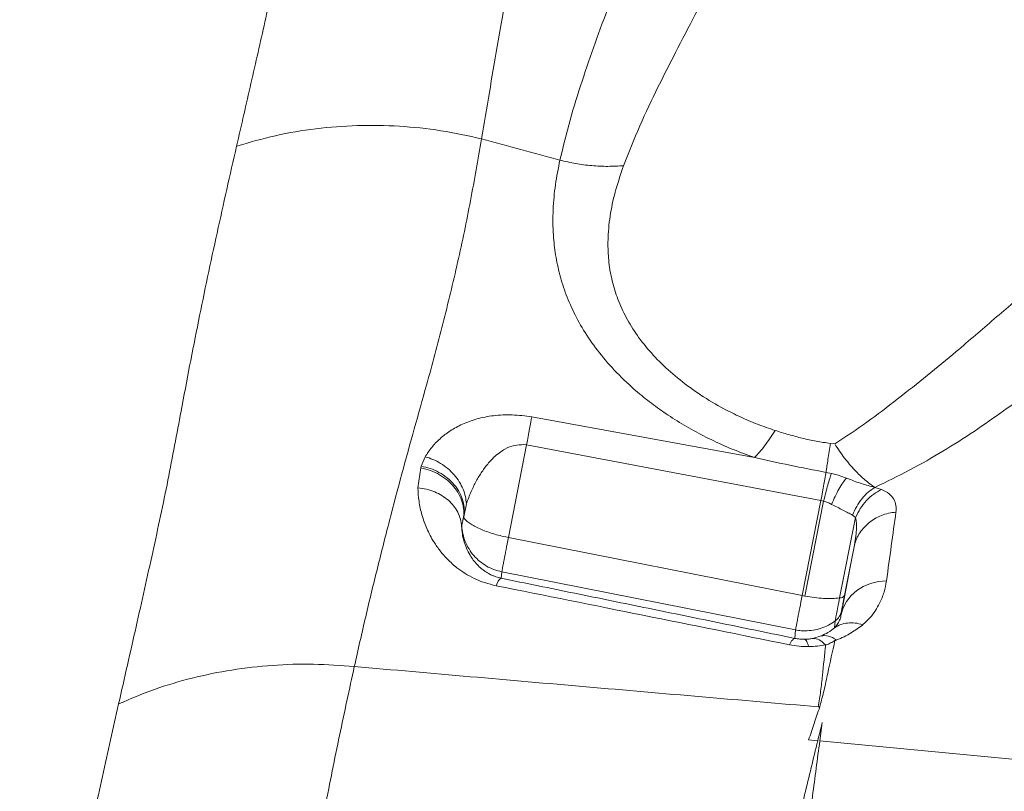
# Model space of a CAD drawing. Units: millimetres. Extents: x -5877 to 24733, y -22298 to 11378.
# Drawn here: x 6089 to 6385, y -16359 to -16127 of the extents above; entities that cross this region are included whole.
import ezdxf

# ---------------------------------------------------------------- set-up
doc = ezdxf.new("R2010")
doc.units = ezdxf.units.MM

msp = doc.modelspace()

# ---------------------------------------------------------------- linework, layer by layer
at = {"color": 7, "linetype": 'Continuous', "lineweight": 15}
for p, q in [((6243.22, -16246.53), (6310.21, -16258.74)), ((6241.69, -16254.94), (6236.22, -16282.77)), ((6241.69, -16254.94), (6240.86, -16254.83)), ((6241.69, -16254.94), (6330.13, -16271.65)), ((6334.28, -16254.65), (6332.99, -16254.48)), ((6210.01, -16261.33), (6211.2, -16258.48)), ((6209, -16267.81), (6209.87, -16261.86)), ((6333.27, -16263.52), (6331.69, -16263.18)), ((6346.35, -16267.72), (6348.3, -16268.33)), ((6222.8, -16276.6), (6223.58, -16272.62)), ((6324.51, -16300.25), (6330.13, -16271.65)), ((6325.34, -16300.41), (6330.95, -16271.84)), ((6330.95, -16271.84), (6330.13, -16271.65)), ((6339.67, -16276.05), (6340.54, -16276.73)), ((6222.64, -16277.27), (6222.16, -16279.47)), ((6222.18, -16279.23), (6222.16, -16279.47)), ((6222.54, -16277.26), (6222.76, -16276.8)), ((6222.64, -16277.27), (6222.8, -16276.6)), ((6222.8, -16276.6), (6222.76, -16276.8)), ((6335.77, -16300.96), (6340.54, -16276.73)), ((6235.4, -16282.61), (6236.22, -16282.77)), ((6236.22, -16282.77), (6324.51, -16300.25)), ((6340.12, -16285.58), (6337.76, -16297.58)), ((6340.12, -16285.58), (6339.26, -16290.1)), ((6339.26, -16290.1), (6336.24, -16305.97)), ((6339.26, -16290.1), (6337.76, -16297.58)), ((6234.08, -16295.04), (6234.24, -16293.1)), ((6322.53, -16310.57), (6234.24, -16293.1)), ((6337.76, -16297.58), (6337.23, -16300.24)), ((6325.34, -16300.41), (6324.51, -16300.25)), ((6334.25, -16309.92), (6334.43, -16307.87)), ((6322.31, -16313.11), (6322.53, -16310.57)), ((6327.74, -16313.12), (6330.17, -16312.39)), ((6329.78, -16333.75), (6329.32, -16333.71)), ((6330.55, -16338.42), (6329.8, -16343.97)), ((6329.19, -16343.91), (6326.45, -16343.65)), ((6329.8, -16343.97), (6441.06, -16354.51))]:
    msp.add_line(p, q, dxfattribs=at)
at = {"color": 7, "linetype": 'Continuous', "lineweight": 15, "flags": 128}
for points in [[(6243.22, -16246.53), (6243.09, -16247.27), (6242.94, -16248.11), (6242.77, -16249.06), (6242.58, -16250.09), (6242.38, -16251.21), (6242.16, -16252.4), (6241.93, -16253.64), (6241.69, -16254.94)], [(6330.13, -16271.65), (6330.37, -16270.34), (6330.61, -16269.08), (6330.83, -16267.89), (6331.04, -16266.76), (6331.23, -16265.72), (6331.41, -16264.77), (6331.56, -16263.92), (6331.69, -16263.18)], [(6349.84, -16295.82), (6347.4, -16296.05), (6345.06, -16296.62), (6342.88, -16297.53), (6340.92, -16298.76), (6339.24, -16300.25), (6337.87, -16301.99), (6336.86, -16303.91), (6336.24, -16305.97)], [(6331.52, -16315.06), (6331.55, -16315.05), (6331.59, -16315.04)]]:
    msp.add_lwpolyline(points, dxfattribs=at)
at = {"color": 7, "linetype": 'Continuous', "lineweight": 15}
for centre, radius, start, end in [((6335.91, -16299.4), 1.57, 265.0994, 327.7695), ((6331.44, -16303.87), 4.99, 306.7939, 348.6892)]:
    msp.add_arc(centre, radius, start, end, dxfattribs=at)
for points, knots in [([(6145.11, -15912.12), (6142.06, -15914.3), (6135.95, -15918.67), (6126.9, -15925.48), (6118.01, -15932.66), (6109.36, -15940.33), (6101.05, -15948.62), (6093.72, -15957), (6087.33, -15965.42), (6081.81, -15973.76), (6076.67, -15982.81), (6071.92, -15992.62), (6067.59, -16003.29), (6063.59, -16015.2), (6059.96, -16028.43), (6056.69, -16042.98), (6053.8, -16058.39), (6051.25, -16074.61), (6049.02, -16091.58), (6047.07, -16109.25), (6045.34, -16128.19), (6043.81, -16148.42), (6042.48, -16169.96), (6041.33, -16192.17), (6040.3, -16214.95), (6039.63, -16230.66), (6039.29, -16238.51)], [0, 0, 0, 0, 0.044596, 0.089501, 0.13473, 0.180298, 0.226219, 0.272509, 0.309149, 0.346033, 0.383165, 0.420548, 0.45818, 0.496015, 0.53718, 0.578174, 0.619001, 0.659669, 0.700187, 0.740563, 0.780805, 0.824926, 0.868902, 0.912739, 0.956439, 1, 1, 1, 1]), ([(6179.52, -16058.35), (6178.11, -16063.83), (6175.3, -16074.77), (6171.2, -16091.93), (6167.14, -16109.53), (6163.05, -16127.6), (6158.89, -16146.07), (6155.97, -16158.75), (6154.51, -16165.07)], [0, 0, 0, 0, 0.168578, 0.336334, 0.503315, 0.669563, 0.835114, 1, 1, 1, 1]), ([(6247.68, -16057.8), (6246.5, -16063.2), (6244.15, -16073.98), (6240.82, -16090.87), (6237.04, -16111.09), (6232.85, -16134.91), (6229.7, -16153.55), (6228.13, -16162.86)], [0, 0, 0, 0, 0.167748, 0.335021, 0.501853, 0.751341, 1, 1, 1, 1]), ([(6251.7, -16169.29), (6252.68, -16165.24), (6254.62, -16157.15), (6258.32, -16145.46), (6262.25, -16134), (6266.4, -16122.82), (6270.71, -16111.89), (6275.25, -16101.24), (6280.55, -16091.04), (6284.27, -16084.49), (6286.13, -16081.21)], [0, 0, 0, 0, 0.125228, 0.250397, 0.375503, 0.500541, 0.625509, 0.750405, 0.875236, 1, 1, 1, 1]), ([(6270.85, -16170.94), (6272.42, -16166.93), (6275.58, -16158.88), (6281.22, -16147.11), (6287.17, -16135.45), (6292.51, -16125.24), (6296.94, -16116.5), (6300.31, -16109.27), (6303.24, -16102.39), (6306.29, -16095.73), (6310.01, -16089.1), (6313.19, -16084.53), (6314.82, -16082.19)], [0, 0, 0, 0, 0.124109, 0.249128, 0.374853, 0.500662, 0.584444, 0.667626, 0.749757, 0.831312, 0.913837, 1, 1, 1, 1]), ([(6154.51, -16165.07), (6158.37, -16163.95), (6166.13, -16161.68), (6178.33, -16159.66), (6190.81, -16158.69), (6203.41, -16158.91), (6215.92, -16160.19), (6224.08, -16161.97), (6228.13, -16162.86)], [0, 0, 0, 0, 0.16514, 0.332106, 0.5, 0.667894, 0.83486, 1, 1, 1, 1]), ([(6228.13, -16162.86), (6227.06, -16169.07), (6224.93, -16181.47), (6221.06, -16200.02), (6216.58, -16218.48), (6212.16, -16235.1), (6207.9, -16250.05), (6204.17, -16263.61), (6200.47, -16277.58), (6196.84, -16291.9), (6193.29, -16306.53), (6191.03, -16316.56), (6189.9, -16321.58)], [0, 0, 0, 0, 0.1215, 0.242617, 0.3637635, 0.4851171, 0.5700922, 0.656235, 0.7422917, 0.8282697, 0.9141843, 1, 1, 1, 1]), ([(6228.13, -16162.86), (6232.06, -16163.93), (6239.92, -16166.07), (6247.77, -16168.22), (6251.7, -16169.29)], [0, 0, 0, 0, 0.5, 1, 1, 1, 1]), ([(6154.51, -16165.07), (6152.54, -16173.75), (6148.61, -16191.06), (6142.98, -16217.69), (6138.24, -16242.44), (6133.99, -16265.5), (6129.36, -16287.12), (6124.34, -16309.5), (6120.83, -16325.03), (6119.07, -16332.82)], [0, 0, 0, 0, 0.165869, 0.330911, 0.496455, 0.621155, 0.746657, 0.872954, 1, 1, 1, 1]), ([(6310.21, -16258.74), (6307.95, -16257.91), (6303.42, -16256.25), (6297.05, -16253.38), (6291.05, -16250.26), (6285.49, -16246.89), (6280.34, -16243.34), (6274.86, -16239.04), (6269.31, -16233.92), (6264.01, -16227.99), (6259.64, -16221.94), (6256.15, -16215.85), (6253.48, -16209.77), (6251.56, -16203.73), (6250.31, -16197.77), (6249.58, -16191.23), (6249.54, -16184.18), (6250.23, -16176.64), (6251.21, -16171.74), (6251.7, -16169.29)], [0, 0, 0, 0, 0.041847, 0.084005, 0.126478, 0.169171, 0.211854, 0.254448, 0.318063, 0.381422, 0.4445, 0.507224, 0.569593, 0.63165, 0.693445, 0.755028, 0.836887, 0.918539, 1, 1, 1, 1]), ([(6251.7, -16169.29), (6253.27, -16169.66), (6256.42, -16170.39), (6261.24, -16170.99), (6266.07, -16171.23), (6269.26, -16171.04), (6270.85, -16170.94)], [0, 0, 0, 0, 0.249411, 0.5, 0.750589, 1, 1, 1, 1]), ([(6270.85, -16170.94), (6270.03, -16173.31), (6268.41, -16178.02), (6266.8, -16185.22), (6266.07, -16191.88), (6266.15, -16197.99), (6266.85, -16203.52), (6268.26, -16209.05), (6270.46, -16214.56), (6273.48, -16220.01), (6277.35, -16225.34), (6282.07, -16230.5), (6287.62, -16235.39), (6293.88, -16239.95), (6300.05, -16243.66), (6305.85, -16246.54), (6310.98, -16248.74), (6314.6, -16249.97), (6316.39, -16250.58)], [0, 0, 0, 0, 0.087693, 0.17476, 0.261205, 0.325646, 0.389753, 0.453552, 0.517072, 0.580304, 0.643196, 0.70565, 0.767513, 0.82832, 0.887573, 0.926015, 0.963492, 1, 1, 1, 1]), ([(6334.28, -16254.65), (6337.56, -16252.47), (6344.15, -16248.11), (6353.19, -16241.1), (6362.16, -16234.05), (6371.88, -16226), (6382.28, -16216.98), (6393.71, -16207.26), (6400.98, -16200.63), (6404.62, -16197.31)], [0, 0, 0, 0, 0.120434, 0.241943, 0.366208, 0.491589, 0.65984, 0.829902, 1, 1, 1, 1]), ([(6346.35, -16267.71), (6349.9, -16265.98), (6357, -16262.51), (6366.91, -16256.86), (6376.22, -16250.91), (6385.07, -16244.74), (6395.37, -16237.04), (6406.84, -16227.71), (6419.42, -16216.73), (6427.35, -16209.28), (6431.3, -16205.57)], [0, 0, 0, 0, 0.101728, 0.203623, 0.305437, 0.406495, 0.506774, 0.672453, 0.836783, 1, 1, 1, 1]), ([(6211.2, -16258.48), (6211.82, -16257.53), (6213.06, -16255.63), (6215.58, -16253.01), (6218.64, -16250.65), (6222.31, -16248.61), (6226.65, -16247.02), (6230.84, -16246.18), (6234.49, -16245.88), (6237.34, -16245.87), (6240.27, -16246.06), (6242.24, -16246.37), (6243.22, -16246.53)], [0, 0, 0, 0, 0.125026, 0.250244, 0.375619, 0.501082, 0.626494, 0.75155, 0.813961, 0.876191, 0.93821, 1, 1, 1, 1]), ([(6316.39, -16250.58), (6317.74, -16251), (6320.41, -16251.83), (6324.53, -16252.94), (6328.73, -16253.86), (6331.57, -16254.27), (6332.99, -16254.48)], [0, 0, 0, 0, 0.252573, 0.500788, 0.748912, 1, 1, 1, 1]), ([(6223.58, -16272.62), (6224.04, -16271.38), (6224.91, -16269.07), (6226.48, -16265.87), (6228.2, -16262.99), (6229.99, -16260.6), (6231.78, -16258.69), (6233.42, -16257.29), (6235.4, -16256), (6237.8, -16254.91), (6239.9, -16254.86), (6240.86, -16254.83)], [0, 0, 0, 0, 0.159871, 0.299507, 0.429662, 0.560988, 0.651589, 0.732244, 0.803501, 0.909949, 1, 1, 1, 1]), ([(6331.69, -16263.18), (6331.87, -16261.94), (6332.22, -16259.44), (6332.74, -16256.13), (6332.99, -16254.48)], [0, 0, 0, 0, 0.4999815, 1, 1, 1, 1]), ([(6334.28, -16254.65), (6335.26, -16256.1), (6337.23, -16259.02), (6340.32, -16262.6), (6343.4, -16265.6), (6345.34, -16267), (6346.31, -16267.7)], [0, 0, 0, 0, 0.249973, 0.500001, 0.75003, 1, 1, 1, 1]), ([(6223.58, -16272.62), (6223.51, -16271.9), (6223.37, -16270.42), (6222.64, -16268.18), (6221.5, -16265.95), (6219.93, -16263.85), (6218.02, -16261.98), (6215.86, -16260.44), (6213.57, -16259.23), (6211.97, -16258.73), (6211.2, -16258.48)], [0, 0, 0, 0, 0.118349, 0.24222, 0.370068, 0.5, 0.629932, 0.75778, 0.881651, 1, 1, 1, 1]), ([(6210.01, -16261.33), (6209.99, -16261.42), (6209.94, -16261.6), (6209.89, -16261.77), (6209.87, -16261.86)], [0, 0, 0, 0, 0.499996, 1, 1, 1, 1]), ([(6210.01, -16261.33), (6210.91, -16261.53), (6212.76, -16261.95), (6215.41, -16263.15), (6217.89, -16264.79), (6220, -16266.86), (6221.6, -16269.23), (6222.6, -16271.73), (6223.04, -16274.23), (6222.88, -16275.83), (6222.8, -16276.6)], [0, 0, 0, 0, 0.116416, 0.23989, 0.368562, 0.5, 0.631438, 0.76011, 0.883584, 1, 1, 1, 1]), ([(6331.69, -16263.18), (6328.06, -16262.48), (6320.87, -16261.09), (6313.74, -16259.52), (6310.21, -16258.74)], [0, 0, 0, 0, 0.505612, 1, 1, 1, 1]), ([(6209.87, -16261.86), (6210.87, -16262.09), (6212.85, -16262.55), (6215.56, -16263.84), (6217.93, -16265.49), (6219.9, -16267.46), (6221.42, -16269.7), (6222.43, -16272.13), (6222.92, -16274.7), (6222.74, -16276.41), (6222.64, -16277.27)], [0, 0, 0, 0, 0.129245, 0.254555, 0.377732, 0.5, 0.622268, 0.745445, 0.870755, 1, 1, 1, 1]), ([(6330.95, -16271.84), (6331.17, -16270.99), (6331.59, -16269.27), (6332.21, -16266.98), (6332.79, -16264.98), (6333.11, -16264), (6333.27, -16263.52)], [0, 0, 0, 0, 0.2464392, 0.4982414, 0.7509468, 1, 1, 1, 1]), ([(6333.27, -16263.52), (6334.06, -16263.71), (6335.63, -16264.11), (6337.09, -16264.64), (6337.82, -16264.91)], [0, 0, 0, 0, 0.50007, 1, 1, 1, 1]), ([(6333.35, -16272.81), (6333.71, -16271.99), (6334.42, -16270.33), (6335.56, -16268.14), (6336.72, -16266.25), (6337.45, -16265.36), (6337.82, -16264.91)], [0, 0, 0, 0, 0.246024, 0.497704, 0.750563, 1, 1, 1, 1]), ([(6337.82, -16264.91), (6338.6, -16265.21), (6340.15, -16265.82), (6343.04, -16266.84), (6345, -16267.36), (6346.31, -16267.7)], [0, 0, 0, 0, 0.249749, 0.499993, 1, 1, 1, 1]), ([(6232.52, -16297.28), (6231.36, -16297), (6229.02, -16296.44), (6225.9, -16295.12), (6223.12, -16293.59), (6220.43, -16291.68), (6217.91, -16289.42), (6215.65, -16286.83), (6213.48, -16283.72), (6211.59, -16280.09), (6210.15, -16275.98), (6209.25, -16271.87), (6209.08, -16269.16), (6209, -16267.81)], [0, 0, 0, 0, 0.06218, 0.124313, 0.186475, 0.248699, 0.33175, 0.414937, 0.498246, 0.623377, 0.748729, 0.874275, 1, 1, 1, 1]), ([(6222.16, -16279.47), (6222.07, -16278.72), (6221.89, -16277.24), (6221.04, -16275.15), (6219.81, -16273.24), (6218.21, -16271.55), (6216.29, -16270.12), (6214.08, -16268.99), (6211.64, -16268.16), (6209.89, -16267.93), (6209, -16267.81)], [0, 0, 0, 0, 0.128298, 0.253592, 0.377177, 0.5, 0.622823, 0.746408, 0.871702, 1, 1, 1, 1]), ([(6346.35, -16267.72), (6345.67, -16268.16), (6344.3, -16269.06), (6342.46, -16271.03), (6340.85, -16273.36), (6340.06, -16275.16), (6339.67, -16276.05)], [0, 0, 0, 0, 0.247507, 0.5, 0.752493, 1, 1, 1, 1]), ([(6348.31, -16268.34), (6347.52, -16268.77), (6345.94, -16269.64), (6343.79, -16271.63), (6341.91, -16274), (6341, -16275.83), (6340.54, -16276.74)], [0, 0, 0, 0, 0.247342, 0.5, 0.752658, 1, 1, 1, 1]), ([(6346.35, -16267.71), (6346.35, -16267.71), (6346.33, -16267.71), (6346.32, -16267.7), (6346.32, -16267.7)], [0, 0, 0, 0, 0.499982, 1, 1, 1, 1]), ([(6348.31, -16268.34), (6349.14, -16268.74), (6350.81, -16269.56), (6352.12, -16271.25), (6352.8, -16273.12), (6352.72, -16274.47), (6352.68, -16275.15)], [0, 0, 0, 0, 0.251397, 0.502426, 0.752021, 1, 1, 1, 1]), ([(6330.95, -16271.84), (6331.37, -16271.97), (6332.21, -16272.22), (6332.97, -16272.61), (6333.35, -16272.81)], [0, 0, 0, 0, 0.493577, 1, 1, 1, 1]), ([(6333.35, -16272.81), (6334.52, -16273.4), (6336.87, -16274.58), (6338.73, -16275.56), (6339.67, -16276.05)], [0, 0, 0, 0, 0.497032, 1, 1, 1, 1]), ([(6352.68, -16275.15), (6351.94, -16275.25), (6350.45, -16275.44), (6348.29, -16276.13), (6346.24, -16277.13), (6344.38, -16278.43), (6342.8, -16279.99), (6341.54, -16281.75), (6340.61, -16283.62), (6340.28, -16284.94), (6340.12, -16285.58)], [0, 0, 0, 0, 0.119639, 0.243757, 0.371054, 0.5, 0.628946, 0.756242, 0.880361, 1, 1, 1, 1]), ([(6352.68, -16275.15), (6352.22, -16278.47), (6351.32, -16285.12), (6350.33, -16292.25), (6349.84, -16295.82)], [0, 0, 0, 0, 0.500264, 1, 1, 1, 1]), ([(6340.54, -16276.73), (6340.66, -16277.27), (6340.92, -16278.47), (6340.84, -16280.58), (6340.59, -16282.99), (6340.28, -16284.7), (6340.12, -16285.58)], [0, 0, 0, 0, 0.1956091, 0.4369699, 0.7087998, 1, 1, 1, 1]), ([(6234.08, -16295.04), (6233.5, -16294.89), (6232.59, -16294.66), (6231.55, -16294.25), (6230.7, -16293.85), (6229.84, -16293.37), (6228.97, -16292.8), (6227.89, -16291.98), (6226.74, -16290.89), (6225.6, -16289.53), (6224.49, -16287.87), (6223.52, -16285.95), (6222.78, -16283.78), (6222.31, -16281.61), (6222.21, -16280.19), (6222.16, -16279.47)], [0, 0, 0, 0, 0.040881, 0.064212, 0.089888, 0.122416, 0.15871, 0.198958, 0.27695, 0.361227, 0.450085, 0.584027, 0.72094, 0.859819, 1, 1, 1, 1]), ([(6232.52, -16297.28), (6232.82, -16296.64), (6233.42, -16295.37), (6233.86, -16295.15), (6234.08, -16295.04)], [0, 0, 0, 0, 0.5, 1, 1, 1, 1]), ([(6322.31, -16313.11), (6315.02, -16311.61), (6300.35, -16308.6), (6278.3, -16304.08), (6256.19, -16299.55), (6241.45, -16296.54), (6234.08, -16295.04)], [0, 0, 0, 0, 0.248531, 0.5, 0.75, 1, 1, 1, 1]), ([(6349.84, -16295.82), (6349.63, -16296.94), (6349.23, -16299.18), (6348.05, -16302.19), (6346.56, -16304.78), (6344.96, -16306.95), (6343.48, -16308.31), (6342.75, -16308.98)], [0, 0, 0, 0, 0.25218, 0.503096, 0.669576, 0.835258, 1, 1, 1, 1]), ([(6320.65, -16315.03), (6306, -16312.07), (6276.68, -16306.14), (6247.24, -16300.23), (6232.52, -16297.28)], [0, 0, 0, 0, 0.49997, 1, 1, 1, 1]), ([(6335.77, -16300.96), (6335.04, -16301.03), (6333.58, -16301.17), (6330.99, -16301.11), (6328.22, -16300.88), (6326.31, -16300.57), (6325.34, -16300.41)], [0, 0, 0, 0, 0.252044, 0.503485, 0.748352, 1, 1, 1, 1]), ([(6334.43, -16307.87), (6334.46, -16307.74), (6334.5, -16307.47), (6334.79, -16305.95), (6335.22, -16303.77), (6335.59, -16301.9), (6335.77, -16300.96)], [0, 0, 0, 0, 0.249996, 0.499993, 0.749995, 1, 1, 1, 1]), ([(6336.34, -16304.84), (6336.35, -16304.78), (6336.37, -16304.65), (6336.54, -16303.75), (6336.83, -16302.3), (6337.1, -16300.93), (6337.23, -16300.24)], [0, 0, 0, 0, 0.219086, 0.449284, 0.723361, 1, 1, 1, 1]), ([(6336.24, -16305.97), (6336.25, -16305.89), (6336.26, -16305.74), (6336.28, -16305.52), (6336.3, -16305.29), (6336.32, -16305.07), (6336.33, -16304.92), (6336.34, -16304.84)], [0, 0, 0, 0, 0.2009238, 0.4018475, 0.6027713, 0.803695, 1, 1, 1, 1]), ([(6334.25, -16309.92), (6334.62, -16309.5), (6335.38, -16308.62), (6335.94, -16307.3), (6336.14, -16306.42), (6336.24, -16305.97)], [0, 0, 0, 0, 0.31468, 0.651873, 1, 1, 1, 1]), ([(6342.75, -16308.98), (6341.96, -16308.79), (6340.38, -16308.4), (6338.11, -16308.42), (6336, -16308.88), (6334.83, -16309.57), (6334.25, -16309.92)], [0, 0, 0, 0, 0.247733, 0.5, 0.752267, 1, 1, 1, 1]), ([(6325.45, -16310.86), (6325.25, -16310.86), (6324.98, -16310.85), (6324.57, -16310.83), (6323.79, -16310.78), (6323.09, -16310.67), (6322.53, -16310.57)], [0, 0, 0, 0, 0.210462, 0.27093, 0.422723, 1, 1, 1, 1]), ([(6330.17, -16312.39), (6330.91, -16312.05), (6332.58, -16311.28), (6333.65, -16310.41), (6334.25, -16309.92)], [0, 0, 0, 0, 0.440809, 1, 1, 1, 1]), ([(6342.73, -16309), (6341.61, -16309.85), (6339.93, -16311.14), (6337.18, -16312.63), (6335.62, -16313.27), (6334.84, -16313.58)], [0, 0, 0, 0, 0.50102, 0.750751, 1, 1, 1, 1]), ([(6325.24, -16313.4), (6324.75, -16313.39), (6323.76, -16313.38), (6322.8, -16313.2), (6322.31, -16313.11)], [0, 0, 0, 0, 0.4990452, 1, 1, 1, 1]), ([(6327.74, -16313.12), (6327.35, -16313.19), (6326.6, -16313.33), (6325.68, -16313.38), (6325.24, -16313.4)], [0, 0, 0, 0, 0.523879, 1, 1, 1, 1]), ([(6326.5, -16315.58), (6326.3, -16314.98), (6325.9, -16313.8), (6325.46, -16313.53), (6325.24, -16313.4)], [0, 0, 0, 0, 0.5, 1, 1, 1, 1]), ([(6331.52, -16315.06), (6330.87, -16314.46), (6329.59, -16313.26), (6328.35, -16313.17), (6327.74, -16313.12)], [0, 0, 0, 0, 0.500071, 1, 1, 1, 1]), ([(6334.35, -16313.78), (6333.63, -16317.05), (6332.54, -16321.95), (6331.14, -16328.67), (6330.23, -16332.05), (6329.78, -16333.75)], [0, 0, 0, 0, 0.50002, 0.749967, 1, 1, 1, 1]), ([(6331.59, -16315.04), (6331.86, -16314.97), (6332.42, -16314.84), (6333.26, -16314.38), (6333.91, -16314.02), (6334.35, -16313.78)], [0, 0, 0, 0, 0.250265, 0.4998261, 1, 1, 1, 1]), ([(6334.36, -16313.76), (6334.44, -16313.73), (6334.6, -16313.67), (6334.76, -16313.61), (6334.84, -16313.58)], [0, 0, 0, 0, 0.49993, 1, 1, 1, 1]), ([(6326.5, -16315.58), (6325.52, -16315.56), (6323.56, -16315.54), (6321.62, -16315.2), (6320.65, -16315.03)], [0, 0, 0, 0, 0.500863, 1, 1, 1, 1]), ([(6331.52, -16315.06), (6330.71, -16315.2), (6329.11, -16315.48), (6327.37, -16315.54), (6326.5, -16315.58)], [0, 0, 0, 0, 0.500934, 1, 1, 1, 1]), ([(6329.32, -16333.71), (6329.58, -16332.13), (6330.11, -16328.96), (6330.75, -16322.69), (6331.25, -16318.1), (6331.59, -16315.04)], [0, 0, 0, 0, 0.249984, 0.499984, 1, 1, 1, 1]), ([(6119.07, -16332.82), (6122.6, -16331.31), (6129.71, -16328.27), (6141.15, -16324.9), (6153.04, -16322.45), (6165.26, -16321.07), (6177.6, -16320.67), (6185.82, -16321.28), (6189.9, -16321.58)], [0, 0, 0, 0, 0.165178, 0.332137, 0.5, 0.667863, 0.834822, 1, 1, 1, 1]), ([(6189.9, -16321.58), (6188.41, -16328.44), (6185.42, -16342.2), (6181.11, -16363.75), (6176.92, -16386.09), (6172.88, -16409.33), (6168.98, -16433.48), (6165.25, -16458.56), (6161.67, -16484.59), (6158.26, -16511.56), (6155.01, -16539.44), (6151.92, -16568.21), (6148.98, -16597.75), (6147.16, -16618.1), (6146.25, -16628.26)], [0, 0, 0, 0, 0.081058, 0.162598, 0.244631, 0.327156, 0.410157, 0.493602, 0.577444, 0.661619, 0.746053, 0.830658, 0.915345, 1, 1, 1, 1]), ([(6189.9, -16321.58), (6213.14, -16323.62), (6259.61, -16327.69), (6306.08, -16331.71), (6329.32, -16333.71)], [0, 0, 0, 0, 0.500018, 1, 1, 1, 1]), ([(6068.84, -16643.93), (6069.58, -16633.93), (6071.05, -16613.96), (6073.99, -16584.74), (6077.38, -16556.16), (6081.19, -16528.31), (6085.36, -16501.18), (6089.81, -16474.81), (6094.48, -16449.21), (6099.32, -16424.39), (6104.26, -16400.34), (6109.24, -16377.08), (6114.2, -16354.52), (6117.45, -16340.04), (6119.07, -16332.82)], [0, 0, 0, 0, 0.084881, 0.169531, 0.253951, 0.338134, 0.422059, 0.505701, 0.589027, 0.672009, 0.754618, 0.83683, 0.918628, 1, 1, 1, 1]), ([(6326.45, -16343.65), (6327, -16341.99), (6328.11, -16338.67), (6329.22, -16335.39), (6329.78, -16333.74)], [0, 0, 0, 0, 0.499663, 1, 1, 1, 1]), ([(6329.19, -16343.91), (6329.41, -16342.99), (6329.75, -16341.62), (6330.15, -16340.01), (6330.35, -16339.2), (6330.45, -16338.8), (6330.5, -16338.61), (6330.52, -16338.52), (6330.53, -16338.47), (6330.54, -16338.44), (6330.54, -16338.43), (6330.54, -16338.43), (6330.55, -16338.42), (6330.55, -16338.42), (6330.55, -16338.42), (6330.55, -16338.42)], [0, 0, 0, 0, 0.4992417, 0.749431, 0.880092, 0.9400739, 0.9700246, 0.984999, 0.9924864, 0.9962301, 0.9983296, 0.9995257, 0.999853, 0.9999491, 1, 1, 1, 1]), ([(6309.34, -16432.43), (6310.67, -16426.01), (6313.33, -16413.17), (6317.32, -16394.8), (6321.29, -16377.09), (6325.25, -16360.06), (6327.87, -16349.29), (6329.19, -16343.91)], [0, 0, 0, 0, 0.200189, 0.4003, 0.600317, 0.800222, 1, 1, 1, 1]), ([(6317.91, -16434.61), (6318.78, -16428.01), (6320.54, -16414.83), (6323.01, -16395.97), (6325.37, -16377.82), (6327.63, -16360.4), (6329.08, -16349.44), (6329.8, -16343.97)], [0, 0, 0, 0, 0.200027, 0.400091, 0.600142, 0.800129, 1, 1, 1, 1])]:
    msp.add_open_spline(points, degree=3, knots=knots, dxfattribs=at)
for points in [[(6310.21, -16258.74), (6311.2, -16257.65), (6313.19, -16255.47), (6315.32, -16252.21), (6316.39, -16250.58)], [(6234.24, -16293.1), (6233.44, -16292.9), (6231.84, -16292.5), (6229.6, -16291.41), (6227.56, -16290), (6225.78, -16288.27), (6224.31, -16286.27), (6223.2, -16284.05), (6222.44, -16281.69), (6222.26, -16280.05), (6222.18, -16279.23)], [(6222.76, -16276.8), (6222.95, -16277.07), (6223.34, -16277.59), (6224.35, -16278.4), (6225.64, -16279.22), (6227.21, -16280.01), (6229.01, -16280.76), (6231.01, -16281.46), (6233.16, -16282.09), (6234.65, -16282.43), (6235.4, -16282.61)], [(6234.92, -16289.46), (6235.11, -16288.5), (6235.48, -16286.57), (6235.98, -16284.04), (6236.22, -16282.77)], [(6234.24, -16293.1), (6234.25, -16293.02), (6234.28, -16292.87), (6234.42, -16292.11), (6234.62, -16291.01), (6234.82, -16289.98), (6234.92, -16289.46)], [(6324.51, -16300.25), (6324.26, -16301.52), (6323.77, -16304.04), (6323.39, -16305.97), (6323.21, -16306.94)], [(6322.53, -16310.57), (6322.54, -16310.5), (6322.56, -16310.35), (6322.7, -16309.59), (6322.91, -16308.49), (6323.11, -16307.45), (6323.21, -16306.94)], [(6334.43, -16307.87), (6333.77, -16308.32), (6332.44, -16309.22), (6330.2, -16310.14), (6327.86, -16310.75), (6326.25, -16310.82), (6325.45, -16310.86)], [(6320.65, -16315.03), (6320.97, -16314.48), (6321.59, -16313.38), (6322.07, -16313.2), (6322.31, -16313.11)], [(6334.84, -16313.58), (6334, -16313.1), (6332.34, -16312.12), (6330.9, -16312.3), (6330.17, -16312.39)]]:
    msp.add_open_spline(points, degree=3, dxfattribs=at)

doc.saveas('drawing.dxf')
